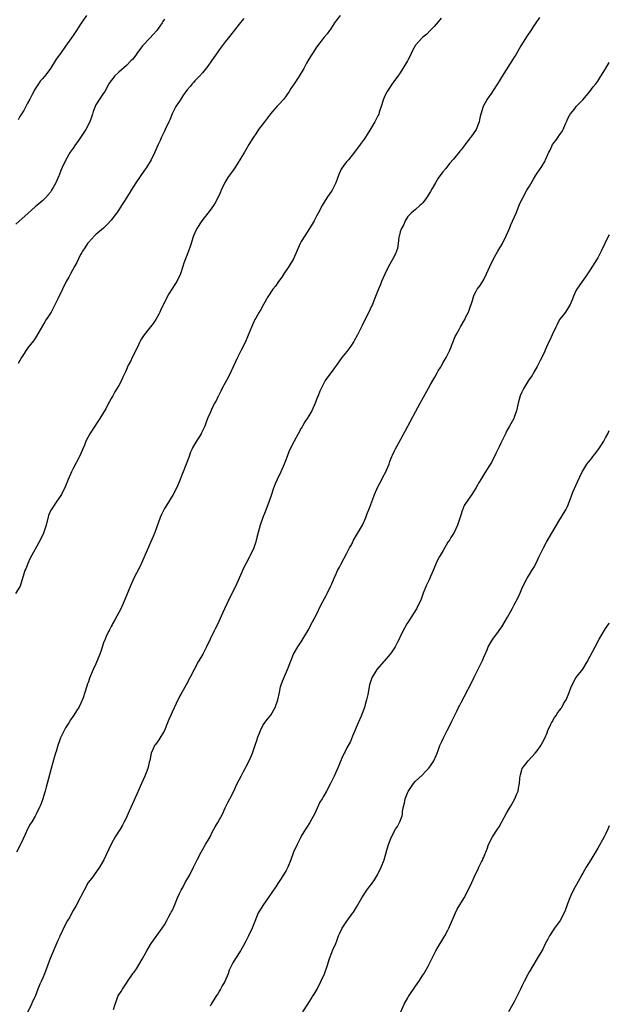
# Model space of a CAD drawing. Units: inches. Extents: x 2504212 to 2505000, y 1560000 to 1563000.
# Drawn here: x 2504845 to 2505000, y 1560277 to 1560536 of the extents above; entities that cross this region are included whole.
import ezdxf

# ---------------------------------------------------------------- set-up
doc = ezdxf.new("R2010")
doc.units = ezdxf.units.IN
doc.header["$MEASUREMENT"] = 0
doc.layers.add('LD25021560_10ft', color=254, linetype='Continuous')

msp = doc.modelspace()

# ---------------------------------------------------------------- linework, layer by layer
at = {"layer": 'LD25021560_10ft'}
for points, elevation in [([(2504929.22, 1560537), (2504928.24, 1560535.76), (2504927.69, 1560535), (2504927.44, 1560534.56), (2504926.66, 1560533.34), (2504926.39, 1560533), (2504925.82, 1560532.17), (2504925, 1560531.24), (2504923, 1560528.61), (2504921.96, 1560527), (2504921.6, 1560526.4), (2504921, 1560525.46), (2504920.39, 1560524.39), (2504919.65, 1560523), (2504918.46, 1560521), (2504917.14, 1560519), (2504916.26, 1560517.74), (2504915.84, 1560517), (2504915, 1560515.83), (2504914.37, 1560515), (2504913, 1560513.44), (2504912.59, 1560513), (2504910.92, 1560511.08), (2504909.3, 1560509), (2504907.78, 1560507), (2504907, 1560505.88), (2504906.43, 1560505), (2504905.21, 1560503), (2504904.4, 1560501.6), (2504904.02, 1560501), (2504902.17, 1560497.83), (2504901.33, 1560496.67), (2504899.63, 1560494.37), (2504898.91, 1560493.09), (2504897.95, 1560491), (2504897.67, 1560490.33), (2504897.02, 1560488.98), (2504896.31, 1560487.69), (2504895.87, 1560487), (2504895, 1560485.75), (2504894.43, 1560485), (2504892.82, 1560483), (2504891.5, 1560481), (2504891, 1560479.78), (2504890.66, 1560479), (2504890.48, 1560478.48), (2504890.04, 1560477), (2504889.78, 1560476.22), (2504889.32, 1560475), (2504888.53, 1560473), (2504888.13, 1560471.87), (2504887.88, 1560471), (2504887.22, 1560469), (2504886.29, 1560467), (2504885.77, 1560466.23), (2504884.2, 1560463.8), (2504883.76, 1560463), (2504882.72, 1560461), (2504882.18, 1560459.82), (2504881.78, 1560459), (2504881.54, 1560458.46), (2504880.7, 1560457), (2504880.03, 1560455.97), (2504879, 1560454.69), (2504877.69, 1560453), (2504877, 1560451.93), (2504876.66, 1560451.34), (2504876.47, 1560451), (2504876.03, 1560449.97), (2504875.49, 1560449), (2504875, 1560447.97), (2504874.48, 1560447), (2504874.05, 1560445.95), (2504873.5, 1560445), (2504873, 1560443.91), (2504872.74, 1560443.26), (2504872.1, 1560441.9), (2504871.67, 1560441), (2504871, 1560439.72), (2504870.6, 1560439), (2504869.99, 1560438.01), (2504869.43, 1560437), (2504869.26, 1560436.74), (2504869, 1560436.22), (2504868.55, 1560435.45), (2504868.32, 1560435), (2504867.56, 1560433.56), (2504867.24, 1560433), (2504866.05, 1560431), (2504864.03, 1560427.97), (2504863.4, 1560427), (2504862.35, 1560425), (2504861.98, 1560424.02), (2504861.55, 1560423), (2504861.4, 1560422.6), (2504860.67, 1560421), (2504859, 1560417.86), (2504858.58, 1560417), (2504857.71, 1560415), (2504856.93, 1560413), (2504855.89, 1560411), (2504854.5, 1560409), (2504853.19, 1560407), (2504853.12, 1560406.88), (2504852.53, 1560405.47), (2504851.86, 1560403), (2504851.18, 1560400.82), (2504850.3, 1560399), (2504849, 1560396.66), (2504847.72, 1560394.28), (2504847.11, 1560392.89), (2504847, 1560392.59), (2504846.51, 1560391.49), (2504846.32, 1560391), (2504845.06, 1560386.94), (2504843.83, 1560385)], 7210), ([(2504862.5, 1560537), (2504861.08, 1560534.92), (2504860.29, 1560533.71), (2504859.88, 1560533), (2504859, 1560531.67), (2504857, 1560528.87), (2504855.63, 1560527), (2504854.56, 1560525.44), (2504854.26, 1560525), (2504853, 1560522.99), (2504851.55, 1560521), (2504851.28, 1560520.72), (2504851, 1560520.36), (2504850.34, 1560519.66), (2504849.9, 1560519), (2504849, 1560517.7), (2504848.73, 1560517.27), (2504848.61, 1560517), (2504848.22, 1560516.22), (2504847.6, 1560515), (2504847, 1560513.93), (2504846.52, 1560513), (2504845.98, 1560512.02), (2504845, 1560510.41), (2504844.49, 1560509.51)], 7180), ([(2504883, 1560536.01), (2504882.62, 1560535.38), (2504882.4, 1560535), (2504881.81, 1560534.19), (2504881.01, 1560533), (2504880.03, 1560531.97), (2504879.14, 1560531), (2504877.25, 1560529), (2504875.74, 1560527), (2504875.44, 1560526.56), (2504874.58, 1560525.42), (2504874.2, 1560525), (2504873, 1560523.79), (2504871, 1560522.03), (2504869.9, 1560521), (2504869.49, 1560520.51), (2504869, 1560519.85), (2504868.41, 1560519), (2504867.31, 1560517), (2504867, 1560516.5), (2504865.94, 1560515), (2504865, 1560513.47), (2504864.75, 1560513), (2504864.27, 1560511.73), (2504864.12, 1560511), (2504863.8, 1560510.2), (2504863.41, 1560509), (2504862.33, 1560507), (2504860.19, 1560503.81), (2504859.62, 1560503), (2504859, 1560502.04), (2504858.21, 1560501), (2504857.03, 1560499), (2504856.13, 1560497), (2504855.77, 1560496.23), (2504855.34, 1560495), (2504855.21, 1560494.79), (2504854.4, 1560493), (2504853.76, 1560491.76), (2504853.34, 1560491), (2504853, 1560490.51), (2504851.76, 1560489), (2504851, 1560488.32), (2504849.44, 1560487), (2504849, 1560486.65), (2504848.12, 1560485.88), (2504847.19, 1560485), (2504843.92, 1560482.08)], 7190), ([(2504955.76, 1560536.24), (2504955, 1560535.3), (2504953.96, 1560534.04), (2504952.87, 1560533), (2504951.97, 1560532.03), (2504951, 1560531.26), (2504950.72, 1560531), (2504949, 1560529.14), (2504948.9, 1560529), (2504948.26, 1560527.74), (2504947.89, 1560527), (2504947.62, 1560526.38), (2504947, 1560525.2), (2504946.94, 1560525.06), (2504945.73, 1560523), (2504945, 1560521.89), (2504944.34, 1560521), (2504943.81, 1560520.19), (2504942.88, 1560519), (2504941.54, 1560517), (2504941, 1560515.83), (2504940.65, 1560515), (2504940.47, 1560514.47), (2504940.04, 1560513), (2504939.51, 1560511.51), (2504939.35, 1560511), (2504939.24, 1560510.76), (2504938.33, 1560509), (2504937, 1560506.77), (2504936.31, 1560505.69), (2504935.84, 1560505), (2504935.52, 1560504.48), (2504934.44, 1560503), (2504933.01, 1560501), (2504931.43, 1560499), (2504931, 1560498.53), (2504930.31, 1560497.69), (2504929.47, 1560496.53), (2504928.84, 1560495.16), (2504928.12, 1560493), (2504927.12, 1560491), (2504925.72, 1560489), (2504925, 1560487.84), (2504924.45, 1560487), (2504923.39, 1560485), (2504923, 1560484.19), (2504922.38, 1560483), (2504921.87, 1560482.13), (2504921.19, 1560481), (2504919.88, 1560479), (2504919, 1560477.5), (2504918.74, 1560477), (2504917.84, 1560475), (2504916.9, 1560473), (2504915.73, 1560471), (2504914.41, 1560469), (2504913.87, 1560468.13), (2504912.98, 1560467), (2504912.2, 1560465.8), (2504911.54, 1560465), (2504910.21, 1560463), (2504909.02, 1560461), (2504908.35, 1560459.65), (2504907.93, 1560459), (2504907, 1560457.37), (2504906.81, 1560457), (2504905.88, 1560455), (2504905, 1560452.91), (2504904.23, 1560451), (2504903.22, 1560449), (2504903, 1560448.61), (2504902.2, 1560447), (2504900.56, 1560443.44), (2504899.91, 1560442.09), (2504899.32, 1560441), (2504899, 1560440.36), (2504898.22, 1560439), (2504897.84, 1560438.16), (2504897.19, 1560437), (2504897.15, 1560436.85), (2504896.49, 1560435.51), (2504896.2, 1560435), (2504895.39, 1560433.39), (2504895, 1560432.53), (2504894.35, 1560431), (2504893.99, 1560430.01), (2504893.59, 1560429), (2504892.76, 1560427.24), (2504892.64, 1560427), (2504891.22, 1560424.78), (2504890.5, 1560423.5), (2504890.26, 1560423), (2504889.89, 1560422.11), (2504889.49, 1560421), (2504888.72, 1560419), (2504887.89, 1560417), (2504887.66, 1560416.34), (2504887.13, 1560415), (2504886.55, 1560413.45), (2504886.35, 1560413), (2504885.32, 1560411), (2504883.66, 1560408.34), (2504883, 1560407.35), (2504882.8, 1560407), (2504882.24, 1560405.76), (2504881.91, 1560405), (2504880.47, 1560401), (2504880.05, 1560399.95), (2504879, 1560397.6), (2504878.81, 1560397.19), (2504877.87, 1560395), (2504876.96, 1560393), (2504876.32, 1560391.68), (2504874.98, 1560389), (2504874.1, 1560387), (2504872.45, 1560383), (2504871.51, 1560381), (2504870.45, 1560379), (2504869.96, 1560378.04), (2504869.34, 1560377), (2504869.24, 1560376.76), (2504869, 1560376.35), (2504868.56, 1560375.44), (2504868.3, 1560375), (2504867.66, 1560373.66), (2504867.37, 1560373), (2504867, 1560372.01), (2504866.28, 1560369.72), (2504866.04, 1560369), (2504865, 1560366.48), (2504864.3, 1560365), (2504863.29, 1560362.71), (2504863, 1560361.8), (2504862.78, 1560361.22), (2504862.59, 1560360.59), (2504862.05, 1560359), (2504861.59, 1560357.59), (2504861, 1560356.12), (2504860.47, 1560355), (2504859.87, 1560354.13), (2504859.21, 1560353), (2504858.26, 1560351.74), (2504857.85, 1560351), (2504857, 1560349.64), (2504856.65, 1560349), (2504855.68, 1560347), (2504855.51, 1560346.49), (2504854.95, 1560345), (2504854.54, 1560343.46), (2504854.38, 1560343), (2504854.12, 1560342.12), (2504853.24, 1560339), (2504852.16, 1560335), (2504851.9, 1560334.1), (2504851.61, 1560333), (2504851.47, 1560332.53), (2504851.03, 1560331), (2504850.46, 1560329.54), (2504850.26, 1560329), (2504849.28, 1560327), (2504849, 1560326.49), (2504848.09, 1560325), (2504847.69, 1560324.31), (2504847, 1560323), (2504846.34, 1560321.66), (2504845.17, 1560319), (2504844.09, 1560317)], 7220), ([(2504903.84, 1560536.16), (2504903, 1560535.15), (2504899.74, 1560531), (2504899, 1560530.05), (2504897.7, 1560528.3), (2504895.4, 1560525), (2504894.4, 1560523.6), (2504893, 1560521.87), (2504892.19, 1560521), (2504891.64, 1560520.36), (2504891, 1560519.74), (2504890.65, 1560519.35), (2504890.3, 1560519), (2504889.75, 1560518.25), (2504889, 1560517.41), (2504888.67, 1560517), (2504887.86, 1560515.86), (2504887.29, 1560515), (2504886.02, 1560513), (2504885, 1560511.07), (2504884.43, 1560509.57), (2504884.18, 1560509), (2504883.22, 1560507), (2504883, 1560506.58), (2504882.51, 1560505.49), (2504882.27, 1560505), (2504881.89, 1560504.11), (2504881.34, 1560503), (2504881, 1560502.24), (2504880.5, 1560501), (2504879.51, 1560499), (2504878.25, 1560497), (2504877.72, 1560496.28), (2504875.45, 1560493), (2504874.21, 1560491), (2504873.05, 1560489), (2504872.21, 1560487.79), (2504871.75, 1560487), (2504871.43, 1560486.57), (2504871, 1560485.84), (2504870.63, 1560485.37), (2504870.38, 1560485), (2504869, 1560483.12), (2504867.97, 1560482.03), (2504866.99, 1560481.01), (2504865, 1560479.34), (2504864.63, 1560479), (2504863, 1560477.32), (2504862.77, 1560477), (2504862.1, 1560475.9), (2504861.47, 1560475), (2504861.31, 1560474.69), (2504861, 1560474.19), (2504860.6, 1560473.4), (2504860.37, 1560473), (2504859.98, 1560472.02), (2504859.39, 1560471), (2504858.3, 1560469), (2504857.86, 1560468.14), (2504857.19, 1560467), (2504856.19, 1560465), (2504855, 1560462.43), (2504853.18, 1560459), (2504852.32, 1560457.68), (2504851.93, 1560457), (2504851.57, 1560456.43), (2504850.32, 1560454.32), (2504849.36, 1560452.64), (2504848.54, 1560451.46), (2504847, 1560449.49), (2504846.65, 1560449), (2504846.08, 1560448.08), (2504845.38, 1560447), (2504844.51, 1560445.49)], 7200), ([(2504981.6, 1560536.4), (2504980.67, 1560535), (2504979.99, 1560534.01), (2504979.33, 1560533), (2504978.39, 1560531.61), (2504976.77, 1560529), (2504975.4, 1560526.6), (2504975, 1560525.97), (2504971.86, 1560521), (2504971, 1560519.66), (2504970.55, 1560519), (2504969.26, 1560517), (2504969, 1560516.56), (2504967.92, 1560515), (2504966.81, 1560513), (2504966.2, 1560511), (2504965.98, 1560510.02), (2504965.79, 1560509), (2504965, 1560507), (2504963.62, 1560505), (2504963.33, 1560504.67), (2504963, 1560504.16), (2504962.44, 1560503.56), (2504962.09, 1560503), (2504961, 1560501.68), (2504960.68, 1560501.32), (2504960.47, 1560501), (2504959, 1560499.19), (2504957.99, 1560498.01), (2504957, 1560496.7), (2504956.18, 1560495.82), (2504955, 1560494.15), (2504954.25, 1560493), (2504953.45, 1560491.45), (2504953, 1560490.65), (2504951.95, 1560489), (2504951, 1560487.74), (2504950.65, 1560487.35), (2504950.2, 1560487), (2504949, 1560485.96), (2504948.52, 1560485.48), (2504947.87, 1560485), (2504947, 1560484.09), (2504946.32, 1560483), (2504945.96, 1560482.04), (2504945.31, 1560481), (2504945.25, 1560480.75), (2504945, 1560480.08), (2504944.79, 1560479.21), (2504944.72, 1560479), (2504944.65, 1560478.65), (2504944.48, 1560477), (2504944.27, 1560475.73), (2504944.07, 1560475), (2504943.73, 1560474.27), (2504943.09, 1560473), (2504941.96, 1560471), (2504940.97, 1560468.97), (2504940.11, 1560467), (2504939.8, 1560466.2), (2504939.2, 1560464.8), (2504938.19, 1560462.19), (2504937.69, 1560461), (2504937.47, 1560460.53), (2504936.78, 1560459), (2504936.17, 1560457.83), (2504935, 1560455.45), (2504933.76, 1560453), (2504933, 1560451.57), (2504932.79, 1560451.21), (2504931.99, 1560450.01), (2504931, 1560448.63), (2504929.65, 1560447), (2504928.23, 1560445), (2504927.71, 1560444.29), (2504926.88, 1560443.12), (2504926.01, 1560441.99), (2504925.31, 1560441), (2504925, 1560440.48), (2504923.85, 1560438.15), (2504923.42, 1560437), (2504923.29, 1560436.71), (2504922.66, 1560435), (2504921.75, 1560433), (2504921, 1560431.73), (2504920.54, 1560431), (2504919.88, 1560430.12), (2504919.3, 1560429), (2504919.18, 1560428.82), (2504919, 1560428.42), (2504918.18, 1560427), (2504917.09, 1560425), (2504916.08, 1560423), (2504915.74, 1560422.26), (2504915, 1560420.35), (2504914.51, 1560419), (2504913.63, 1560417), (2504912.66, 1560415), (2504912.16, 1560413.84), (2504911.6, 1560412.4), (2504911.16, 1560411), (2504910.49, 1560409), (2504909.53, 1560406.48), (2504908.92, 1560405), (2504908.19, 1560403), (2504907.65, 1560401), (2504907.14, 1560399), (2504907, 1560398.54), (2504906.47, 1560397), (2504905.57, 1560395), (2504905.38, 1560394.62), (2504904.5, 1560393), (2504904.01, 1560391.99), (2504903.52, 1560391), (2504903.37, 1560390.63), (2504902.67, 1560389), (2504901.75, 1560387), (2504900.73, 1560385), (2504899.54, 1560382.46), (2504898.84, 1560381), (2504897.93, 1560379), (2504897.05, 1560377), (2504896.31, 1560375.69), (2504896, 1560375), (2504894.08, 1560371), (2504893.69, 1560370.31), (2504893.1, 1560369), (2504891.89, 1560367), (2504890.81, 1560365), (2504889.79, 1560363), (2504888.7, 1560361), (2504887.57, 1560359), (2504887, 1560357.92), (2504886.09, 1560356.09), (2504885, 1560353.77), (2504884.65, 1560353), (2504884.18, 1560351.82), (2504883.83, 1560351), (2504883, 1560349), (2504881.52, 1560346.48), (2504880.68, 1560345.32), (2504880.42, 1560345), (2504879.97, 1560343.97), (2504879.51, 1560343), (2504879.12, 1560341.12), (2504879, 1560340.64), (2504878.63, 1560339), (2504877.88, 1560337), (2504876.98, 1560335), (2504875.73, 1560332.27), (2504874.49, 1560329.51), (2504873.4, 1560327), (2504873, 1560326.13), (2504872.45, 1560325), (2504871.94, 1560324.06), (2504871.32, 1560323), (2504870.08, 1560321), (2504869, 1560319.13), (2504867.09, 1560315), (2504865.96, 1560313), (2504863.88, 1560310.12), (2504862.97, 1560309), (2504861.86, 1560307), (2504861, 1560305.31), (2504860.86, 1560305), (2504859.81, 1560303), (2504859.52, 1560302.48), (2504859, 1560301.65), (2504858.65, 1560301), (2504858.09, 1560299.91), (2504857.52, 1560299), (2504856.44, 1560297), (2504856.01, 1560295.99), (2504855.52, 1560295), (2504855.38, 1560294.62), (2504855, 1560293.79), (2504852.94, 1560289), (2504851.43, 1560285), (2504851, 1560283.95), (2504850.55, 1560283), (2504850.24, 1560282.24), (2504849.69, 1560281), (2504848.96, 1560279), (2504848.32, 1560277.68), (2504848.05, 1560277), (2504846.4, 1560273.6)], 7230), ([(2504869.64, 1560275.64), (2504870.04, 1560277), (2504870.29, 1560277.71), (2504870.76, 1560279), (2504871, 1560279.43), (2504871.61, 1560280.39), (2504871.93, 1560281), (2504873, 1560282.53), (2504873.3, 1560283), (2504874.82, 1560285.18), (2504875, 1560285.46), (2504875.65, 1560286.35), (2504877.17, 1560288.83), (2504878.41, 1560291), (2504879.33, 1560292.67), (2504879.54, 1560293), (2504882.44, 1560297), (2504883, 1560297.87), (2504883.64, 1560299), (2504884.07, 1560299.93), (2504884.7, 1560301), (2504884.79, 1560301.21), (2504885, 1560301.58), (2504885.63, 1560303), (2504886.47, 1560305), (2504887, 1560306.11), (2504887.39, 1560307), (2504887.9, 1560307.9), (2504888.49, 1560309), (2504889.39, 1560310.61), (2504889.64, 1560311), (2504890.66, 1560313), (2504891.6, 1560315), (2504892.63, 1560317), (2504893, 1560317.64), (2504893.84, 1560319), (2504894.99, 1560320.99), (2504895.62, 1560322.38), (2504896, 1560323), (2504896.35, 1560323.65), (2504897, 1560324.76), (2504898.23, 1560327), (2504899, 1560328.61), (2504899.17, 1560329), (2504899.77, 1560330.23), (2504900.16, 1560331), (2504901.15, 1560332.85), (2504902.17, 1560335), (2504903.16, 1560337), (2504903.78, 1560338.22), (2504904.23, 1560339), (2504904.5, 1560339.5), (2504905.25, 1560341), (2504906.14, 1560343), (2504906.9, 1560345.1), (2504907.39, 1560346.61), (2504907.49, 1560347), (2504907.89, 1560348.11), (2504908.24, 1560349), (2504909, 1560350.44), (2504910.07, 1560351.93), (2504910.96, 1560353), (2504912.12, 1560355), (2504912.82, 1560357), (2504913.22, 1560359), (2504913.54, 1560360.46), (2504913.72, 1560361), (2504914.07, 1560361.93), (2504915.33, 1560365), (2504916.13, 1560367), (2504916.97, 1560369), (2504918.1, 1560371), (2504919, 1560372.29), (2504921, 1560375.65), (2504921.45, 1560376.55), (2504923, 1560379.46), (2504924.11, 1560381.89), (2504925.52, 1560384.48), (2504925.84, 1560385), (2504926.8, 1560387), (2504927, 1560387.52), (2504927.62, 1560389), (2504928.14, 1560390.14), (2504928.51, 1560391), (2504929, 1560391.91), (2504929.4, 1560392.6), (2504930.24, 1560394.24), (2504931, 1560395.59), (2504931.7, 1560397), (2504932.17, 1560397.83), (2504932.76, 1560399), (2504935.05, 1560403), (2504935.97, 1560405), (2504936.25, 1560405.75), (2504937, 1560407.68), (2504937.79, 1560409.79), (2504938.27, 1560411), (2504939.15, 1560413), (2504940.17, 1560415), (2504940.43, 1560415.57), (2504941.21, 1560417), (2504941.41, 1560417.41), (2504942.09, 1560419), (2504942.32, 1560419.68), (2504942.84, 1560421), (2504943, 1560421.36), (2504943.54, 1560422.46), (2504943.78, 1560423), (2504944.61, 1560424.61), (2504946.3, 1560427.7), (2504947.68, 1560430.32), (2504949, 1560432.75), (2504950.28, 1560435), (2504952.43, 1560439), (2504953, 1560439.97), (2504953.55, 1560441), (2504954.11, 1560441.89), (2504954.7, 1560443), (2504955, 1560443.5), (2504955.59, 1560444.41), (2504956.31, 1560445.69), (2504957.08, 1560447), (2504958.08, 1560449), (2504959.48, 1560452.52), (2504959.71, 1560453), (2504960.6, 1560454.6), (2504960.87, 1560455.13), (2504961.97, 1560457), (2504962.28, 1560457.72), (2504962.99, 1560459), (2504963.47, 1560460.53), (2504963.67, 1560461), (2504964.03, 1560462.03), (2504964.27, 1560463), (2504964.45, 1560463.55), (2504965, 1560464.46), (2504965.27, 1560465), (2504966, 1560466), (2504967, 1560467.59), (2504967.67, 1560469), (2504968.54, 1560471), (2504969.54, 1560473), (2504970.7, 1560475), (2504971.89, 1560477), (2504972.9, 1560479), (2504973.75, 1560481), (2504974.11, 1560481.89), (2504975.46, 1560485), (2504976.51, 1560487.49), (2504977.24, 1560489), (2504978.35, 1560491), (2504979, 1560492.13), (2504980.05, 1560493.95), (2504980.68, 1560495), (2504981, 1560495.52), (2504981.65, 1560496.35), (2504982.12, 1560497), (2504983, 1560498.56), (2504983.17, 1560498.83), (2504983.25, 1560499), (2504984.07, 1560501), (2504984.41, 1560501.59), (2504985.05, 1560503), (2504985.94, 1560504.06), (2504987, 1560505.68), (2504987.57, 1560506.43), (2504987.87, 1560507), (2504988.44, 1560508.44), (2504988.81, 1560509.19), (2504989, 1560509.67), (2504989.72, 1560511), (2504990.31, 1560511.69), (2504991, 1560512.61), (2504991.32, 1560513), (2504993, 1560514.82), (2504994.85, 1560517), (2504995.76, 1560518.24), (2504996.48, 1560519), (2504997, 1560519.72), (2504997.47, 1560520.53), (2504997.81, 1560521), (2504999, 1560522.93), (2505000, 1560524.62)], 7240), ([(2505000, 1560479.32), (2504999.81, 1560479), (2504998.8, 1560477), (2504997.86, 1560475), (2504997.56, 1560474.44), (2504997, 1560473.28), (2504996.84, 1560473), (2504995, 1560470.09), (2504994.22, 1560469), (2504993.74, 1560468.26), (2504992.83, 1560467), (2504991.49, 1560465), (2504991.3, 1560464.7), (2504990.67, 1560463.33), (2504990.23, 1560462.23), (2504989.72, 1560461), (2504988.46, 1560459), (2504987.85, 1560458.15), (2504986.94, 1560457), (2504986.32, 1560455.68), (2504985.9, 1560455), (2504984.93, 1560453), (2504984.38, 1560451.62), (2504984.05, 1560451), (2504983.16, 1560449), (2504983, 1560448.7), (2504982.24, 1560447), (2504981.79, 1560446.21), (2504981.21, 1560445), (2504981, 1560444.65), (2504980.08, 1560443), (2504979.67, 1560442.33), (2504978.84, 1560441.16), (2504977.49, 1560439), (2504977.35, 1560438.65), (2504977, 1560437.93), (2504976.57, 1560437), (2504976.05, 1560435), (2504975.59, 1560433), (2504975, 1560431.35), (2504974.85, 1560431), (2504973.77, 1560429), (2504973, 1560427.64), (2504972.66, 1560427), (2504971.45, 1560424.55), (2504971, 1560423.52), (2504970.19, 1560421.81), (2504969, 1560419.43), (2504968.35, 1560418.35), (2504967.48, 1560417), (2504967.28, 1560416.72), (2504966.18, 1560415), (2504965.73, 1560414.27), (2504965, 1560412.9), (2504963.86, 1560411), (2504963, 1560409.81), (2504961.86, 1560408.14), (2504961.26, 1560406.74), (2504961, 1560405.84), (2504960.1, 1560403), (2504959.16, 1560401), (2504959, 1560400.73), (2504958.32, 1560399.68), (2504957.93, 1560399), (2504957.55, 1560398.45), (2504956.27, 1560396.27), (2504955.48, 1560395), (2504955.31, 1560394.69), (2504954.63, 1560393.37), (2504953.66, 1560391), (2504953, 1560389.44), (2504952.58, 1560388.58), (2504951.87, 1560387), (2504951.07, 1560385.07), (2504950.49, 1560383.51), (2504949.26, 1560381), (2504948.04, 1560379), (2504947, 1560377.37), (2504946.78, 1560377), (2504946.14, 1560375.86), (2504945, 1560373.65), (2504944.7, 1560373), (2504944.39, 1560372.39), (2504943.64, 1560371), (2504942.6, 1560369.4), (2504942.35, 1560369), (2504940.79, 1560367.21), (2504940.64, 1560367), (2504938.88, 1560365), (2504937.61, 1560363), (2504937.45, 1560362.55), (2504936.95, 1560361), (2504936.45, 1560358.45), (2504936.18, 1560357), (2504935.83, 1560355.83), (2504935.62, 1560355), (2504935.46, 1560354.54), (2504934.72, 1560352.72), (2504933.95, 1560351), (2504932.5, 1560347.5), (2504931.89, 1560346.11), (2504931, 1560344.41), (2504930.55, 1560343.45), (2504930.3, 1560343), (2504929.67, 1560341.67), (2504929, 1560340.17), (2504928.66, 1560339.34), (2504927.63, 1560337), (2504926.66, 1560335), (2504925.61, 1560333), (2504924.63, 1560331.37), (2504924.44, 1560331), (2504923.91, 1560330.09), (2504922.47, 1560327), (2504921.79, 1560325.79), (2504921.25, 1560324.75), (2504920.46, 1560323.54), (2504920.07, 1560323), (2504919.68, 1560322.32), (2504919, 1560321.22), (2504918.77, 1560320.77), (2504917.89, 1560319), (2504916.98, 1560317), (2504916.22, 1560315), (2504915.43, 1560313), (2504915, 1560312.15), (2504914.33, 1560311), (2504912.2, 1560307.8), (2504910.3, 1560305), (2504908.87, 1560303), (2504908.15, 1560301.85), (2504907.68, 1560301), (2504906.76, 1560298.76), (2504906.1, 1560297), (2504905.14, 1560295), (2504904.41, 1560293.59), (2504903.71, 1560292.29), (2504902.98, 1560291.02), (2504901.66, 1560289), (2504901, 1560287.9), (2504900.52, 1560287), (2504900.06, 1560285.94), (2504899.73, 1560285), (2504898.91, 1560283), (2504898.16, 1560281.84), (2504897.75, 1560281), (2504897.45, 1560280.55), (2504897, 1560279.74), (2504896.7, 1560279.3), (2504896.54, 1560279), (2504895.33, 1560277), (2504895, 1560276.51)], 7250), ([(2504919.44, 1560275), (2504920.73, 1560277), (2504921.58, 1560278.42), (2504921.96, 1560279), (2504922.35, 1560279.65), (2504923.13, 1560281), (2504924.17, 1560283), (2504925.08, 1560285), (2504925.77, 1560287), (2504926.39, 1560289), (2504927, 1560290.59), (2504927.27, 1560291.27), (2504928.05, 1560293), (2504928.33, 1560293.67), (2504928.79, 1560295), (2504929, 1560295.53), (2504929.74, 1560297), (2504931, 1560298.82), (2504932.59, 1560301), (2504932.75, 1560301.25), (2504933.51, 1560302.49), (2504934.9, 1560305), (2504936.21, 1560307), (2504937, 1560308.03), (2504937.44, 1560308.56), (2504938.27, 1560309.73), (2504939.07, 1560311), (2504940.02, 1560313), (2504940.76, 1560315), (2504941.48, 1560317.48), (2504941.9, 1560319), (2504942.69, 1560321), (2504943.81, 1560323), (2504944.27, 1560323.73), (2504944.92, 1560325), (2504945.48, 1560326.52), (2504945.59, 1560327), (2504945.65, 1560327.65), (2504945.9, 1560329), (2504946.12, 1560329.88), (2504946.32, 1560331), (2504947, 1560332.77), (2504947.08, 1560332.92), (2504948.5, 1560335), (2504949, 1560335.66), (2504950.75, 1560337.25), (2504951.76, 1560338.24), (2504952.49, 1560339), (2504953, 1560339.64), (2504953.54, 1560340.46), (2504953.84, 1560341), (2504954.43, 1560342.43), (2504954.7, 1560343), (2504955, 1560343.73), (2504955.47, 1560345), (2504955.92, 1560346.08), (2504956.4, 1560347), (2504957.4, 1560349), (2504958.38, 1560351), (2504958.59, 1560351.41), (2504959.38, 1560353), (2504959.93, 1560354.07), (2504960.37, 1560355), (2504960.56, 1560355.44), (2504961, 1560356.31), (2504961.83, 1560357.83), (2504964, 1560362), (2504964.47, 1560363), (2504966.63, 1560367.37), (2504967, 1560368.25), (2504967.84, 1560370.16), (2504968.17, 1560371), (2504969, 1560372.47), (2504969.34, 1560373), (2504970.83, 1560375), (2504971, 1560375.25), (2504971.74, 1560376.26), (2504973.21, 1560378.79), (2504974.47, 1560381), (2504975, 1560382.01), (2504975.54, 1560383), (2504976.03, 1560383.97), (2504976.65, 1560385.35), (2504977, 1560386.21), (2504977.36, 1560387), (2504978.41, 1560389), (2504979, 1560389.97), (2504979.66, 1560391), (2504980.16, 1560391.84), (2504980.77, 1560393), (2504981.43, 1560394.57), (2504982.34, 1560396.34), (2504982.66, 1560397), (2504983.49, 1560398.51), (2504984.97, 1560401), (2504986.09, 1560403), (2504987, 1560404.45), (2504987.32, 1560405), (2504987.99, 1560406.01), (2504988.55, 1560407), (2504989, 1560407.9), (2504989.46, 1560409), (2504989.74, 1560409.74), (2504990.4, 1560411.6), (2504991.63, 1560414.37), (2504992.87, 1560417), (2504993, 1560417.24), (2504994.1, 1560419), (2504995, 1560420.08), (2504995.4, 1560420.6), (2504995.69, 1560421), (2504996.28, 1560421.72), (2504997.2, 1560423), (2504997.91, 1560424.09), (2504998.52, 1560425), (2504999, 1560425.9), (2504999.62, 1560427), (2505000, 1560427.89)], 7260), ([(2504945.13, 1560275), (2504946.09, 1560277), (2504947, 1560278.65), (2504947.21, 1560279), (2504949, 1560281.72), (2504949.91, 1560283), (2504951, 1560284.61), (2504951.24, 1560285), (2504951.58, 1560285.58), (2504952.36, 1560287), (2504953, 1560288.21), (2504953.25, 1560288.75), (2504954.41, 1560291), (2504955, 1560292.06), (2504956.71, 1560295), (2504957.51, 1560296.49), (2504957.76, 1560297), (2504959.53, 1560301), (2504960.02, 1560301.98), (2504961.79, 1560305), (2504962.85, 1560307), (2504963.82, 1560309), (2504964.22, 1560309.78), (2504964.76, 1560311), (2504965.49, 1560312.51), (2504965.7, 1560313), (2504966.42, 1560314.42), (2504966.7, 1560315), (2504966.77, 1560315.23), (2504967, 1560315.7), (2504967.37, 1560316.63), (2504967.54, 1560317), (2504967.9, 1560317.9), (2504968.25, 1560319), (2504969.3, 1560321), (2504970.61, 1560323), (2504971, 1560323.63), (2504971.77, 1560325), (2504973, 1560327.28), (2504974.05, 1560329), (2504974.37, 1560329.63), (2504975.18, 1560331), (2504975.67, 1560332.33), (2504976.01, 1560333), (2504976.15, 1560333.85), (2504976.4, 1560335), (2504976.47, 1560336.47), (2504976.55, 1560337), (2504976.68, 1560337.32), (2504977, 1560338.66), (2504977.11, 1560339), (2504978.64, 1560341), (2504980.49, 1560343), (2504981, 1560343.64), (2504982.03, 1560345), (2504983.08, 1560346.92), (2504983.63, 1560348.37), (2504983.82, 1560349), (2504984.65, 1560350.65), (2504984.81, 1560351), (2504985, 1560351.29), (2504985.6, 1560352.4), (2504986.08, 1560353), (2504986.4, 1560353.6), (2504987, 1560354.32), (2504987.27, 1560354.73), (2504987.49, 1560355), (2504987.99, 1560356.01), (2504988.61, 1560357), (2504989.44, 1560359), (2504989.84, 1560360.16), (2504990.46, 1560361.54), (2504991.2, 1560362.8), (2504993, 1560365.07), (2504994.17, 1560367), (2504995, 1560368.53), (2504996.27, 1560371), (2504997.33, 1560373), (2504997.86, 1560373.86), (2504999, 1560375.79), (2504999.83, 1560377), (2505000, 1560377.28)], 7270), ([(2505000, 1560323.91), (2504999.58, 1560323), (2504999, 1560321.69), (2504998.65, 1560321), (2504997, 1560318.06), (2504995.1, 1560315), (2504993.93, 1560313), (2504993.57, 1560312.43), (2504993, 1560311.44), (2504992.78, 1560311), (2504992.15, 1560309.85), (2504991, 1560307.84), (2504990.18, 1560306.18), (2504989.64, 1560305), (2504989, 1560303.43), (2504988.37, 1560301.63), (2504988.14, 1560301), (2504987.09, 1560299), (2504985.61, 1560297), (2504984.27, 1560295), (2504983.85, 1560294.15), (2504983.16, 1560292.84), (2504982.5, 1560291.5), (2504982.24, 1560291), (2504981.05, 1560289), (2504979, 1560285.65), (2504978.64, 1560285), (2504977.59, 1560283), (2504977, 1560281.77), (2504976.6, 1560281), (2504976.1, 1560279.9), (2504975, 1560277.61), (2504974.67, 1560277), (2504973.51, 1560275)], 7280)]:
    msp.add_lwpolyline(points, dxfattribs=dict(at, elevation=elevation))

doc.saveas('drawing.dxf')
